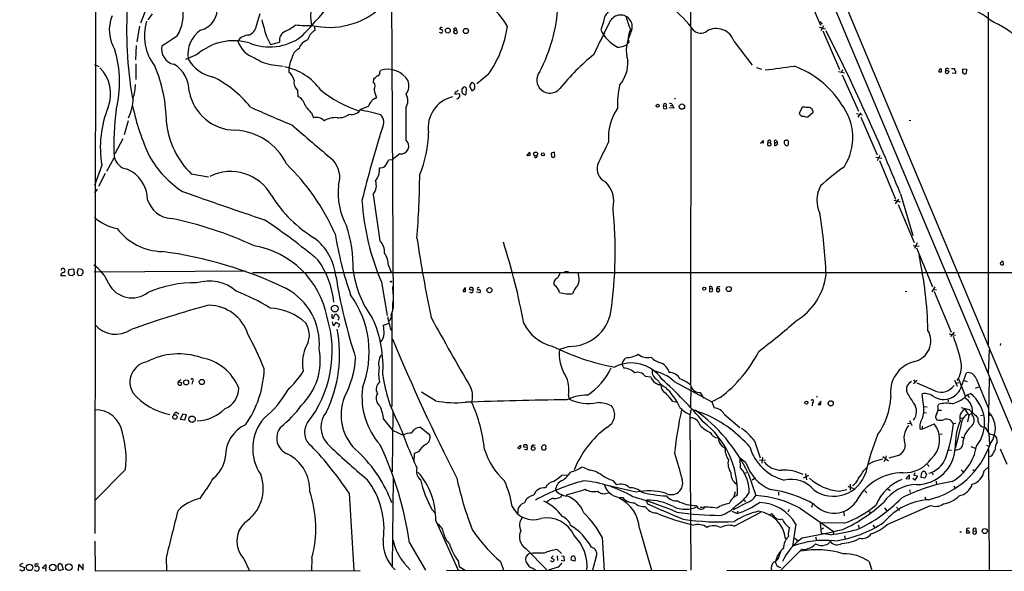
# Model space of a CAD drawing. Extents: x 9 to 1025, y 7 to 819.
# Drawn here: x 9 to 275, y 8 to 156 of the extents above; entities that cross this region are included whole.
import ezdxf

# ---------------------------------------------------------------- set-up
doc = ezdxf.new("R2010")
doc.units = 0
doc.header["$MEASUREMENT"] = 0
doc.layers.add('MAIN', color=5, linetype='CONTINUOUS')

msp = doc.modelspace()

# ---------------------------------------------------------------- linework, layer by layer
at = {"layer": 'MAIN'}
for p, q in [((30.3107, 470.4927), (29.718, 17.6953)), ((295.7407, 7.874), (205.74, 222.8427)), ((190.246, 204.3007), (190.1613, 154.2627)), ((270.3407, 206.756), (270.4253, 68.58)), ((221.9113, 176.4453), (292.5233, 7.874)), ((109.5587, 173.482), (110.0667, 78.4013)), ((220.8953, 164.846), (225.2133, 154.7707)), ((43.5187, 159.1733), (41.9947, 155.2787)), ((45.1273, 157.8187), (44.0267, 156.1253)), ((73.2367, 154.6013), (74.2527, 157.9033)), ((41.7407, 154.432), (41.0633, 150.2833)), ((88.9, 154.2627), (88.9847, 153.3313)), ((166.7933, 155.6173), (166.0313, 153.5007)), ((224.8747, 154.178), (226.4833, 153.7547)), ((225.044, 155.702), (225.6367, 155.0247)), ((226.06, 154.5167), (225.298, 153.2467)), ((75.946, 151.638), (77.0467, 149.5213)), ((122.5127, 152.8233), (123.19, 152.5693)), ((126.3227, 152.8233), (126.6613, 153.2467)), ((126.6613, 153.2467), (127.1693, 153.5007)), ((127.1693, 153.5007), (127.3387, 152.654)), ((190.3307, 153.8393), (190.1613, 57.912)), ((225.8907, 153.2467), (230.378, 142.748)), ((40.894, 149.2673), (40.7247, 145.3727)), ((77.0467, 149.5213), (79.502, 150.114)), ((201.93, 150.368), (206.8407, 143.9333)), ((57.3193, 146.812), (54.1867, 145.4573)), ((29.6333, 144.1027), (30.8187, 143.5947)), ((40.8093, 144.272), (40.8093, 140.1233)), ((77.6393, 144.018), (80.4333, 143.6793)), ((208.026, 143.3407), (209.296, 142.9173)), ((106.5107, 141.986), (106.68, 142.494)), ((135.7207, 141.3933), (132.6727, 138.938)), ((230.0393, 142.24), (231.648, 141.9013)), ((231.14, 142.6633), (230.886, 142.0707)), ((231.0553, 141.3087), (235.458, 131.572)), ((257.81, 142.1553), (257.81, 142.9173)), ((260.5193, 143.0867), (261.366, 143.0867)), ((261.5353, 141.732), (260.6887, 141.8167)), ((263.5673, 141.8167), (263.5673, 143.002)), ((263.5673, 143.002), (264.5833, 142.8327)), ((264.5833, 142.8327), (264.4987, 141.732)), ((104.8173, 139.3613), (104.902, 140.208)), ((130.9793, 138.938), (130.6407, 138.3453)), ((130.6407, 138.3453), (131.318, 137.0753)), ((131.7413, 139.0227), (131.572, 139.192)), ((84.328, 137.16), (84.4127, 135.4667)), ((126.8307, 136.7367), (126.746, 136.144)), ((126.746, 136.144), (127.762, 136.3133)), ((128.8627, 137.7527), (128.6933, 137.668)), ((129.54, 135.9747), (129.794, 136.144)), ((129.794, 136.144), (129.8787, 137.7527)), ((131.318, 137.0753), (132.08, 137.668)), ((101.4307, 132.08), (103.4627, 132.9267)), ((105.156, 134.9587), (105.5793, 135.2127)), ((183.0493, 132.9267), (183.642, 133.0113)), ((183.642, 133.0113), (183.7267, 132.2493)), ((184.8273, 133.0113), (185.3353, 133.1807)), ((185.166, 133.5193), (185.3353, 133.1807)), ((185.3353, 133.1807), (185.674, 132.334)), ((186.182, 134.9587), (185.928, 134.7893)), ((220.3027, 132.6727), (219.456, 130.8947)), ((88.138, 131.064), (88.646, 129.794)), ((185.674, 132.334), (184.4887, 132.4187)), ((221.4033, 129.9633), (221.8267, 130.048)), ((221.8267, 130.048), (223.266, 131.318)), ((234.95, 130.8947), (236.5587, 130.556)), ((236.0507, 131.1487), (235.2887, 129.9633)), ((38.6927, 128.9473), (37.592, 125.1373)), ((236.0507, 129.9633), (240.4533, 119.8033)), ((249.0893, 129.1167), (249.5973, 129.032)), ((37.2533, 124.1213), (35.1367, 120.0573)), ((209.042, 122.8513), (209.804, 123.6133)), ((209.804, 122.936), (209.042, 123.0207)), ((210.9047, 122.5127), (211.074, 122.3433)), ((211.074, 123.1053), (211.6667, 123.0207)), ((212.852, 123.1053), (212.852, 122.3433)), ((212.852, 123.1053), (213.5293, 123.1053)), ((213.36, 123.6133), (213.5293, 123.1053)), ((213.6987, 122.7667), (213.5293, 123.1053)), ((215.4767, 123.5287), (215.4767, 123.2747)), ((111.9293, 120.0573), (109.8127, 118.4487)), ((146.1347, 119.5493), (146.8967, 120.4807)), ((153.5853, 120.4807), (152.654, 120.2267)), ((152.654, 120.2267), (152.7387, 119.2107)), ((153.67, 119.2953), (153.5853, 120.4807)), ((241.2153, 119.634), (240.4533, 118.1947)), ((31.5807, 117.0093), (29.6333, 111.506)), ((32.9353, 115.4007), (34.9673, 118.9567)), ((109.8127, 118.4487), (108.7967, 118.364)), ((153.2467, 119.0413), (153.67, 119.2953)), ((240.1147, 119.126), (241.7233, 118.872)), ((241.1307, 118.2793), (245.4487, 107.8653)), ((32.512, 114.7233), (30.734, 111.252)), ((55.7107, 114.6387), (60.3673, 113.8767)), ((30.3107, 110.5747), (29.6333, 109.5587)), ((104.7327, 109.1353), (106.5107, 96.6047)), ((246.8033, 109.3047), (250.1053, 98.044)), ((245.0253, 107.5267), (246.7187, 107.1033)), ((246.2107, 107.8653), (245.364, 106.5953)), ((246.126, 106.426), (250.444, 96.1813)), ((251.2907, 96.0967), (250.5287, 94.5727)), ((250.19, 95.3347), (251.7987, 95.1653)), ((251.1213, 94.742), (255.3547, 84.2433)), ((274.32, 91.1013), (274.4047, 90.17)), ((21.2513, 88.0533), (21.6747, 88.3073)), ((22.606, 87.884), (22.6907, 88.9)), ((22.6907, 88.9), (23.876, 89.0693)), ((24.13, 88.0533), (24.13, 87.5453)), ((24.9767, 87.9687), (25.3153, 89.154)), ((25.3153, 89.154), (26.2467, 88.9847)), ((26.5007, 88.5613), (26.5007, 87.7993)), ((70.4427, 88.392), (29.5487, 88.138)), ((72.2207, 88.0533), (310.642, 88.0533)), ((108.7967, 89.916), (109.5587, 88.138)), ((156.2947, 88.3073), (157.3107, 88.3073)), ((160.1047, 87.0373), (159.9353, 88.138)), ((21.844, 87.2067), (20.574, 87.2067)), ((23.622, 87.2067), (22.86, 87.2913)), ((26.162, 87.2913), (25.4, 87.2067)), ((106.934, 85.4287), (108.458, 76.454)), ((109.8973, 84.328), (109.982, 82.2113)), ((129.6247, 82.9733), (129.6247, 83.7353)), ((131.572, 83.2273), (130.6407, 83.4813)), ((131.1487, 82.6347), (130.7253, 82.804)), ((131.6567, 83.4813), (131.572, 83.2273)), ((132.588, 82.8887), (133.5193, 82.7193)), ((132.9267, 83.9893), (133.2653, 84.074)), ((195.326, 83.82), (195.326, 82.9733)), ((195.326, 83.82), (196.0033, 83.6507)), ((195.9187, 84.2433), (196.0033, 83.6507)), ((197.358, 84.1587), (197.1887, 83.6507)), ((197.9507, 83.6507), (197.1887, 83.6507)), ((197.1887, 83.1427), (197.5273, 82.8887)), ((248.0733, 83.058), (248.4967, 82.9733)), ((256.032, 84.2433), (255.1853, 82.8887)), ((255.778, 83.4813), (256.4553, 83.3967)), ((255.8627, 82.9733), (260.4347, 71.9667)), ((109.8973, 77.724), (109.5587, 76.708)), ((109.8127, 51.9853), (109.8127, 77.47)), ((93.5567, 75.8613), (93.8953, 75.692)), ((94.0647, 73.66), (93.726, 74.7607)), ((93.8953, 75.692), (94.4033, 76.708)), ((94.6573, 74.5913), (94.0647, 73.66)), ((95.758, 74.0833), (94.6573, 74.5913)), ((108.966, 74.3373), (107.442, 73.7447)), ((95.3347, 73.3213), (95.758, 74.0833)), ((109.474, 72.7287), (109.8127, 72.136)), ((261.1967, 71.9667), (260.2653, 70.7813)), ((259.9267, 71.5433), (261.62, 71.2047)), ((157.48, 68.1567), (154.94, 67.31)), ((270.6793, 67.2253), (270.4253, 61.0447)), ((273.7273, 68.9187), (273.6427, 68.4107)), ((171.8733, 62.992), (172.212, 62.3147)), ((263.2287, 57.404), (264.5833, 61.0447)), ((52.9167, 59.182), (52.1547, 58.5893)), ((52.1547, 58.5893), (53.0013, 58.42)), ((56.0493, 58.674), (55.88, 57.9967)), ((177.9693, 60.1133), (179.4933, 59.944)), ((185.8433, 58.674), (195.9187, 53.2553)), ((250.2747, 59.182), (250.698, 58.5047)), ((250.2747, 58.166), (250.698, 58.5047)), ((251.206, 59.0973), (250.698, 58.5047)), ((261.2813, 59.0127), (262.0433, 57.404)), ((262.382, 59.436), (264.16, 54.864)), ((263.906, 58.928), (264.7527, 58.674)), ((267.1233, 59.5207), (270.51, 51.3927)), ((270.6793, 59.6053), (270.4253, 45.1273)), ((121.4967, 53.5093), (117.7713, 55.7953)), ((181.5253, 57.912), (182.2027, 57.912)), ((190.3307, 57.404), (190.1613, 51.9007)), ((192.786, 55.7107), (193.7173, 54.1867)), ((256.2013, 56.0493), (251.2907, 58.2507)), ((262.4667, 58.3353), (261.62, 58.166)), ((266.954, 56.896), (267.8853, 57.2347)), ((157.3107, 55.0333), (157.3953, 54.0173)), ((185.3353, 53.4247), (186.69, 53.086)), ((198.2047, 54.356), (195.9187, 53.2553)), ((195.9187, 53.2553), (196.596, 51.562)), ((224.1127, 54.864), (224.282, 54.4407)), ((225.298, 53.4247), (224.6207, 52.4933)), ((225.298, 52.4933), (225.298, 53.2553)), ((252.8993, 53.0013), (252.6453, 55.372)), ((259.5033, 54.0173), (259.588, 53.2553)), ((263.7367, 54.102), (264.7527, 55.118)), ((264.7527, 55.118), (265.5993, 55.4567)), ((264.7527, 55.118), (265.2607, 54.356)), ((109.982, 50.546), (109.8127, 34.3747)), ((190.246, 50.8), (190.5847, 51.1387)), ((194.31, 49.784), (190.5847, 51.1387)), ((223.0967, 53.0013), (223.012, 52.1547)), ((253.0687, 51.9853), (254, 51.9007)), ((256.8787, 52.07), (257.1327, 52.578)), ((256.8787, 50.9693), (257.81, 50.9693)), ((263.144, 51.7313), (265.2607, 51.1387)), ((264.0753, 51.2233), (265.176, 49.53)), ((51.816, 50.3767), (52.324, 49.9533)), ((53.4247, 49.8687), (52.7473, 48.514)), ((52.7473, 48.514), (54.0173, 48.3447)), ((54.4407, 49.6993), (53.4247, 49.8687)), ((54.0173, 48.3447), (54.4407, 49.6993)), ((107.5267, 48.514), (109.8973, 45.5507)), ((189.992, 49.784), (190.3307, 7.874)), ((199.3053, 49.8687), (203.454, 46.3127)), ((249.174, 48.1753), (249.8513, 46.8207)), ((252.984, 50.3767), (253.746, 50.292)), ((263.0593, 48.9373), (263.5673, 48.768)), ((265.176, 49.53), (264.8373, 47.8367)), ((265.176, 49.53), (266.0227, 50.2073)), ((268.3087, 49.53), (269.1553, 49.6993)), ((270.5947, 49.53), (271.1027, 49.6993)), ((109.8973, 45.5507), (112.776, 44.196)), ((117.5173, 46.3127), (119.9727, 44.2807)), ((248.666, 47.4133), (249.428, 47.498)), ((252.6453, 45.8893), (252.0527, 45.72)), ((252.6453, 45.8893), (255.8627, 47.3287)), ((252.6453, 46.6513), (252.6453, 45.8893)), ((261.7047, 47.4133), (261.0273, 47.244)), ((263.0593, 46.8207), (261.62, 40.894)), ((269.5787, 46.3127), (270.5947, 44.704)), ((207.4333, 42.672), (208.9573, 38.1)), ((257.9793, 44.5347), (257.4713, 44.45)), ((263.144, 43.7727), (263.906, 43.434)), ((270.5947, 44.704), (270.764, 41.7407)), ((270.5947, 44.704), (272.034, 44.196)), ((143.5947, 40.7247), (144.4413, 41.5713)), ((146.2193, 40.894), (145.288, 40.9787)), ((145.9653, 40.3013), (145.4573, 40.386)), ((150.368, 40.2167), (150.114, 40.5553)), ((151.2147, 40.64), (151.0453, 40.2167)), ((259.7573, 40.3013), (260.5193, 40.2167)), ((265.7687, 41.148), (266.8693, 40.7247)), ((269.9173, 41.5713), (270.5947, 41.2327)), ((270.51, 40.4707), (270.6793, 7.7047)), ((273.6427, 40.5553), (275.4207, 36.4067)), ((115.7393, 39.2853), (115.6547, 36.9993)), ((116.9247, 39.7087), (115.7393, 39.2853)), ((205.1473, 36.7453), (203.6233, 38.0153)), ((203.708, 35.3907), (203.6233, 38.0153)), ((208.788, 37.5073), (210.3967, 37.592)), ((209.6347, 38.2693), (209.3807, 36.6607)), ((242.062, 38.4387), (243.5013, 37.338)), ((246.2107, 38.7773), (243.6707, 38.0153)), ((271.3567, 38.6927), (270.764, 38.354)), ((38.0153, 34.9673), (29.718, 26.5853)), ((161.036, 35.7293), (163.068, 34.798)), ((236.8973, 34.7133), (237.5747, 35.3907)), ((239.4373, 36.9993), (238.0827, 36.322)), ((252.984, 34.544), (253.3227, 34.544)), ((253.3227, 34.544), (253.746, 33.528)), ((254.254, 36.1527), (254.3387, 35.814)), ((263.144, 34.8827), (263.906, 34.036)), ((266.2767, 34.9673), (266.8693, 34.544)), ((269.3247, 34.6287), (270.5947, 35.814)), ((110.0667, 32.766), (109.8127, 8.9747)), ((155.5327, 33.4433), (157.0567, 33.528)), ((169.2487, 32.004), (170.2647, 30.8187)), ((205.3167, 34.036), (204.6393, 33.8667)), ((205.74, 33.9513), (207.772, 27.94)), ((206.8407, 32.1733), (207.4333, 32.5967)), ((220.6413, 32.766), (222.0807, 33.4433)), ((221.1493, 33.8667), (221.488, 32.1733)), ((249.174, 33.528), (248.2427, 32.512)), ((248.2427, 32.512), (249.174, 32.4273)), ((249.174, 32.4273), (249.174, 33.528)), ((250.6133, 32.0887), (250.1053, 32.512)), ((250.6133, 34.036), (250.3593, 33.4433)), ((250.3593, 33.4433), (251.3753, 33.274)), ((251.3753, 33.274), (250.6133, 32.0887)), ((253.3227, 32.6813), (252.3067, 32.8507)), ((253.746, 33.528), (253.3227, 32.6813)), ((255.27, 34.1207), (255.6087, 33.528)), ((256.3707, 31.8347), (256.4553, 30.8187)), ((175.5987, 28.8713), (167.0473, 30.8187)), ((230.2087, 29.1253), (232.3253, 29.5487)), ((232.5793, 30.48), (234.1033, 29.8873)), ((233.2567, 30.988), (233.2567, 29.3793)), ((237.1513, 29.21), (237.744, 28.702)), ((243.332, 29.8027), (244.0093, 29.2947)), ((249.174, 29.464), (249.3433, 28.7867)), ((261.112, 30.48), (261.62, 29.8027)), ((98.2133, 28.6173), (99.4833, 7.7893)), ((155.6173, 28.194), (155.194, 27.5167)), ((178.3927, 26.416), (178.3927, 26.7547)), ((201.93, 27.7707), (202.3533, 29.0407)), ((204.6393, 26.7547), (204.978, 26.2467)), ((213.9527, 28.8713), (213.868, 28.0247)), ((253.3227, 27.6013), (253.5767, 26.8393)), ((120.5653, 24.13), (121.3273, 23.2833)), ((151.9767, 26.5007), (151.4687, 26.2467)), ((178.3927, 26.416), (178.6467, 25.7387)), ((205.5707, 26.0773), (201.676, 24.13)), ((216.7467, 24.2147), (216.408, 23.4527)), ((219.7947, 24.4687), (228.6, 18.3727)), ((223.0967, 25.654), (222.8427, 24.7227)), ((242.4853, 24.638), (243.078, 23.876)), ((243.1627, 20.1507), (254.8467, 25.3153)), ((245.7027, 24.8073), (246.4647, 23.9607)), ((201.3373, 23.7067), (202.7767, 23.114)), ((201.93, 19.7273), (209.1267, 23.4527)), ((202.8613, 23.7913), (202.7767, 23.114)), ((211.328, 22.7753), (212.0053, 23.0293)), ((231.394, 23.7913), (231.5633, 22.5213)), ((238.3367, 23.622), (238.6753, 23.114)), ((121.5813, 21.1667), (127.5927, 7.874)), ((176.4453, 19.05), (179.6627, 7.874)), ((218.6093, 20.2353), (217.678, 14.3087)), ((231.4787, 20.4893), (225.1287, 20.574)), ((225.1287, 20.574), (225.3827, 17.6953)), ((226.06, 19.1347), (225.4673, 18.8807)), ((235.3733, 20.066), (235.6273, 19.1347)), ((239.3527, 19.9813), (239.8607, 19.3887)), ((267.0387, 19.05), (267.0387, 18.4573)), ((166.37, 16.764), (166.9627, 7.7047)), ((218.2707, 16.4253), (219.1173, 15.8327)), ((223.8587, 16.8487), (224.1127, 15.9173)), ((227.9227, 17.3567), (225.3827, 17.6953)), ((228.6, 18.3727), (228.7693, 17.6107)), ((231.648, 17.1027), (231.902, 16.1713)), ((264.668, 18.4573), (264.4987, 17.8647)), ((264.4987, 17.8647), (265.43, 17.9493)), ((266.3613, 18.3727), (267.0387, 18.4573)), ((29.718, 15.6633), (29.8027, 7.7047)), ((114.4693, 15.24), (118.7873, 7.874)), ((145.796, 13.716), (151.4687, 7.9587)), ((154.2627, 13.3773), (155.448, 12.3613)), ((220.218, 13.5467), (214.4607, 7.7893)), ((48.9373, 11.176), (49.022, 7.7047)), ((69.85, 10.922), (71.374, 7.7047)), ((88.2227, 11.0913), (88.0533, 7.7047)), ((153.2467, 11.684), (152.654, 11.176)), ((152.654, 11.176), (153.5007, 10.7527)), ((154.2627, 11.684), (154.3473, 10.414)), ((155.448, 11.684), (156.0407, 11.5993)), ((156.0407, 11.5993), (156.21, 10.2447)), ((164.6767, 11.176), (163.83, 7.874)), ((214.2067, 11.8533), (214.5453, 12.8693)), ((10.0753, 7.5353), (9.4827, 7.9587)), ((10.3293, 9.652), (9.5673, 9.398)), ((9.906, 8.89), (10.668, 8.5513)), ((14.5627, 9.4827), (13.6313, 9.4827)), ((15.494, 8.382), (16.51, 9.398)), ((16.51, 8.2973), (15.494, 8.382)), ((16.51, 9.398), (16.51, 8.2973)), ((16.5947, 7.5353), (16.51, 8.2973)), ((20.1507, 7.7047), (19.7273, 8.9747)), ((21.1667, 8.0433), (20.1507, 7.7047)), ((20.4893, 9.5673), (20.7433, 9.5673)), ((20.7433, 9.5673), (21.1667, 8.0433)), ((25.3153, 7.7047), (25.4, 9.398)), ((25.4, 9.398), (26.5853, 7.9587)), ((26.5853, 7.9587), (26.5853, 9.5673)), ((113.03, 9.7367), (114.7233, 7.9587)), ((127.5927, 10.3293), (127.8467, 8.8053)), ((127.8467, 8.8053), (129.4553, 7.874)), ((139.0227, 10.16), (139.7847, 7.874)), ((147.7433, 8.382), (148.5053, 7.874)), ((154.432, 8.636), (151.9767, 7.874)), ((156.21, 10.2447), (155.3633, 10.414)), ((159.004, 10.2447), (158.0727, 10.4987)), ((238.3367, 10.16), (239.014, 7.7893)), ((10.668, 7.874), (10.0753, 7.5353)), ((29.8027, 7.7047), (101.1767, 7.7893)), ((124.46, 7.874), (189.23, 7.7893)), ((199.9827, 7.7893), (297.688, 7.874))]:
    msp.add_line(p, q, dxfattribs=at)
for centre, radius in [((124.8275, 153.2876), 0.6699), ((129.6977, 153.1637), 0.69), ((259.3297, 142.1155), 0.4656), ((181.3524, 133.0079), 0.4031), ((187.8936, 132.7852), 0.7101), ((148.4806, 120.0274), 0.5099), ((150.4351, 119.9143), 0.4099), ((109.5163, 85.6404), 0.1338), ((136.0169, 83.3109), 0.6809), ((193.9014, 83.7206), 0.417), ((200.5257, 83.6034), 0.6704), ((94.3785, 78.3513), 0.9222), ((54.2967, 58.4511), 0.691), ((58.5571, 58.5627), 0.6951), ((221.4102, 52.9992), 0.4289), ((227.9877, 52.8016), 0.6936), ((51.3102, 49.1266), 0.5927), ((55.9244, 48.5232), 0.8584), ((147.8041, 40.6501), 0.514), ((269.4966, 18.3837), 0.6786), ((12.1308, 8.589), 0.8683), ((18.3999, 8.5579), 0.862), ((22.7279, 8.638), 0.8728)]:
    msp.add_circle(centre, radius, dxfattribs=at)
for centre, radius, start, end in [((98.1575, 157.2134), 10.3333, 137.056086, 194.15741), ((161.988, 131.0793), 36.6525, 37.214338, 65.466092), ((145.8236, 153.4399), 107.5455, 176.130616, 189.895136), ((43.3283, 157.3952), 10.1868, 327.300866, 12.968606), ((56.9285, 159.0834), 5.8009, 282.317438, 9.291501), ((3.1104, 232.4118), 115.2683, 315.513094, 321.149233), ((92.8998, 174.6454), 20.5196, 256.581529, 312.829197), ((125.3817, 146.1633), 17.5311, 27.82856, 54.54317), ((110.6077, 162.5792), 43.9835, 332.456127, 356.664336), ((258.058, 140.8563), 19.9082, 49.704407, 79.693094), ((43.63, 153.3935), 10.0174, 157.506187, 212.020843), ((170.5145, 155.5156), 3.7226, 124.575031, 178.434502), ((171.3654, 154.3051), 3.1617, 327.353405, 147.357434), ((187.5016, 160.1857), 14.9615, 192.403656, 206.177824), ((56.198, 151.8074), 13.1276, 162.354678, 218.254717), ((70.2388, 154.9168), 3.0144, 288.688596, 353.992287), ((1218.2972, 471.4202), 1186.266, 195.4095198, 195.6387054), ((69.9193, 173.7481), 23.5059, 298.431605, 306.510705), ((86.5883, 168.9464), 14.3444, 259.217346, 276.202084), ((123.063, 153.7292), 0.4073, 43.328767, 200.691064), ((126.8117, 153.581), 0.3666, 347.344019, 245.777243), ((110.12, 159.1065), 31.1312, 325.320526, 351.206402), ((375.3771, 49.8208), 232.414, 152.804454, 155.334449), ((247.1954, 108.3015), 53.3153, 52.840158, 63.56154), ((11.776, 208.8031), 69.6338, 301.107521, 305.185434), ((62.9334, 146.8005), 8.1543, 125.778065, 188.276373), ((71.3061, 148.3405), 3.7221, 91.56105, 145.426151), ((76.7877, 163.4822), 14.6115, 247.894945, 305.844505), ((81.9826, 150.6857), 2.5456, 110.03022, 192.978253), ((91.5099, 149.4229), 4.6532, 122.866324, 163.984582), ((122.8744, 153.0465), 0.5721, 303.478973, 109.651129), ((126.8887, 153.0869), 0.6244, 204.972544, 316.109566), ((175.0685, 157.7188), 9.9731, 205.020746, 242.85737), ((182.5577, 147.9693), 9.6499, 151.53075, 196.656591), ((178.2448, 151.1753), 4.8164, 149.975361, 193.764747), ((192.9761, 155.2696), 2.707, 228.355914, 305.916108), ((197.178, 148.8162), 4.999, 18.084824, 121.52731), ((-318.6676, -122.3636), 611.0872, 22.2784676, 26.8089096), ((51.9202, 148.3489), 4.2508, 168.687953, 258.242268), ((67.1272, 135.7898), 14.7541, 73.61458, 131.663693), ((74.7865, 152.5105), 6.8611, 197.453061, 252.546939), ((87.9508, 147.5072), 3.3274, 105.934752, 164.065248), ((170.8264, 152.5642), 3.7329, 265.271794, 317.229794), ((6.5602, 139.4336), 29.8565, 345.573672, 16.837929), ((79.4452, 155.7372), 11.8575, 235.498171, 261.239767), ((86.1941, 145.3155), 3.424, 114.921464, 171.932846), ((200.6177, 101.219), 58.3717, 128.64034, 141.35966), ((24.0002, 136.1898), 9.9976, 339.402837, 44.97447), ((8.914, 128.1348), 40.1099, 0.555969, 22.801995), ((46.7148, 136.9892), 8.4048, 358.855355, 58.917345), ((63.3938, 150.3675), 9.7587, 209.064983, 258.618448), ((77.7431, 127.9731), 15.8458, 35.810978, 78.668014), ((90.8569, 142.0068), 8.8998, 154.801206, 179.588618), ((164.3181, 144.5327), 9.0196, 318.864989, 4.263847), ((-39.7948, 2090.5079), 1963.836, 277.3168469, 277.5460284), ((209.5628, 119.9887), 25.1823, 32.500352, 70.179965), ((48.7727, 114.5176), 29.1886, 38.461861, 64.218463), ((80.1626, 139.3445), 3.2639, 7.751014, 56.642466), ((-106.3495, 352.3063), 299.3541, 314.885395, 315.114578), ((105.7758, 141.8099), 0.7557, 267.94485, 13.475385), ((108.7337, 136.6392), 6.2045, 29.558868, 109.329443), ((152.3292, 139.9704), 3.545, 140.191118, 319.497228), ((257.5137, 142.367), 0.4359, 119.058434, 209.058435), ((257.4714, 311.5052), 169.3502, 269.885409, 270.114558), ((257.6406, 142.5788), 0.3785, 63.414641, 153.448488), ((259.3902, 142.5904), 0.5126, 28.204626, 200.690803), ((261.9587, 142.875), 0.6294, 160.344339, 227.723862), ((261.3026, 142.0707), 0.4109, 304.490571, 55.501532), ((263.652, 141.6686), 0.1706, 352.82917, 119.765709), ((264.0564, 142.5183), 0.9022, 254.894717, 299.3581), ((22.5485, 140.1494), 18.2286, 343.732905, 355.656042), ((86.2938, 139.3351), 2.9318, 171.178655, 227.893528), ((103.5751, 138.2347), 1.677, 327.323894, 42.206121), ((110.5044, 138.4038), 3.851, 324.069542, 19.669137), ((129.3029, 137.6427), 0.4537, 81.405541, 165.969882), ((44.9747, 10.922), 152.6261, 56.200547, 56.42973), ((131.3603, 138.8674), 0.3875, 56.88812, 169.502061), ((131.6313, 138.5824), 0.4538, 351.419912, 75.972942), ((-79.6199, 138.0914), 211.7003, 359.885409, 0.114564), ((198.3072, 132.8663), 27.7936, 168.096117, 181.09739), ((67.8129, 139.3491), 12.9441, 191.261406, 268.898209), ((83.2649, 132.6069), 3.0815, 12.336817, 68.131609), ((111.7672, 163.7124), 33.895, 231.340535, 251.03798), ((116.3901, 139.3807), 11.5864, 190.198075, 201.083666), ((110.2624, 134.4008), 3.7855, 329.917009, 27.418623), ((128.0223, 127.1205), 8.4893, 103.304362, 188.848172), ((126.8627, 137.5142), 0.7782, 267.643176, 339.736959), ((127.1269, 135.7843), 0.9191, 277.948497, 345.315136), ((127.5079, 135.8053), 0.568, 333.43946, 63.425927), ((130.7269, 137.0753), 2.1182, 163.751048, 196.246355), ((129.6244, 137.075), 1.1035, 212.461635, 265.613639), ((60.2697, 121.6853), 29.0676, 157.790466, 189.257198), ((28.9799, 134.9426), 11.0679, 332.27777, 0.521308), ((105.7451, 147.347), 67.4091, 192.278698, 204.591199), ((190.119, 391.7194), 284.8602, 245.420087, 247.868802), ((93.8135, 137.7552), 8.774, 210.778859, 229.69527), ((-192.5155, 302.8397), 341.2822, 330.141044, 330.370233), ((105.7829, 133.1735), 1.8921, 109.349497, 150.263006), ((183.2823, 132.588), 0.4111, 124.525032, 235.474968), ((183.3072, 133.2383), 0.4045, 325.862073, 230.386678), ((184.7001, 132.3754), 1.2351, 67.839382, 95.892458), ((220.4337, 128.2198), 4.4548, 74.057784, 91.6851), ((219.3496, 124.4805), 14.5891, 326.843448, 38.28395), ((97.1699, 123.1674), 62.323, 171.856805, 183.562055), ((95.4053, 134.4362), 4.6535, 266.000175, 307.11442), ((98.8812, 133.6371), 2.9874, 257.081141, 328.585618), ((95.8734, 95.5628), 36.6489, 72.711744, 81.679779), ((104.6247, 128.5336), 2.9444, 330.522785, 43.381657), ((2293.6862, 128.143), 2180.1526, 179.8854085, 180.1145915), ((181.8275, 124.5348), 13.7374, 145.407617, 185.263002), ((183.388, 132.885), 0.7203, 241.951376, 298.048624), ((221.5297, 132.2064), 2.4537, 212.315026, 237.684974), ((220.5142, 127.9736), 2.1793, 65.922459, 97.811463), ((221.9445, 131.2088), 1.326, 4.723811, 102.509123), ((71.5317, 130.8135), 22.6258, 185.807679, 225.633534), ((2459.0137, 2895.9175), 3648.0938, 229.356044, 229.5852279), ((89.3546, 126.8863), 2.9928, 43.522941, 103.695892), ((94.6161, 123.8544), 5.9577, 85.527388, 121.257831), ((66.8471, 110.2737), 16.1495, 25.979571, 87.455723), ((431.0196, 25.7645), 339.3121, 162.626179, 166.071257), ((88.6555, 126.3675), 30.9834, 337.417205, 358.977686), ((112.1885, 122.1554), 2.1141, 262.957344, 50.331497), ((260.4185, 75.2354), 104.027, 152.496913, 156.272825), ((379.1539, 123.2746), 169.3502, 179.885409, 180.114558), ((212.0742, 122.4991), 1.1696, 148.780836, 179.333743), ((211.4098, 123.3396), 0.4095, 308.854282, 214.904898), ((211.4127, 122.9788), 0.7201, 241.943894, 298.049084), ((211.5485, 122.662), 0.3778, 302.470029, 71.761745), ((213.106, 123.3593), 0.3592, 45, 225), ((213.0637, 122.9783), 0.6694, 251.562344, 341.570465), ((216.0694, 123.063), 0.6294, 160.344339, 227.723862), ((216.1541, 122.3425), 1.366, 82.884868, 119.729274), ((216.1117, 122.7243), 0.4827, 195.254078, 307.87186), ((216.1117, 123.2324), 0.5115, 335.549556, 65.559754), ((215.9846, 122.809), 0.6294, 312.276138, 19.655661), ((146.6427, 120.3534), 0.7194, 241.913927, 298.079046), ((145.4149, 119.9305), 1.5806, 352.299482, 20.370222), ((148.4906, 119.5015), 0.4577, 206.777796, 16.827541), ((39.1487, 120.109), 4.2598, 191.012123, 260.40567), ((68.9233, 133.542), 28.318, 210.20507, 236.612681), ((37.8096, 73.0733), 62.1071, 24.134128, 45.469421), ((88.9051, 113.7366), 6.8055, 340.866974, 42.839684), ((104.7584, 119.4923), 4.193, 316.120916, 344.38965), ((195.3427, 246.1259), 133.8752, 251.443679, 251.672862), ((168.8949, 116.0357), 3.8582, 164.079694, 245.603855), ((34.912, 107.5953), 9.0305, 0.63892, 67.012434), ((66.3277, 102.7004), 12.5862, 28.531257, 116.529424), ((101.8539, 115.7869), 4.5952, 319.063443, 5.75017), ((106.3942, 119.2532), 3.0061, 270.606121, 297.466923), ((-137.8769, 117.1704), 255.1545, 355.52946, 359.393448), ((270.0608, 61.8707), 66.8323, 125.171874, 132.147769), ((114.0128, 109.6577), 18.7693, 174.348668, 208.614894), ((102.016, 111.4461), 3.5665, 319.615818, 21.89359), ((161.9295, 107.1409), 7.6035, 346.841419, 45.049554), ((232.8838, 107.5198), 8.6057, 153.040428, 204.356399), ((510.2501, 1399.0844), 1367.761, 250.4847972, 251.4639884), ((50.802, 109.7623), 7.1644, 196.762822, 265.917973), ((106.7392, 126.9882), 34.5785, 211.907043, 238.942041), ((170.4295, 112.2024), 68.9094, 183.961261, 202.863351), ((57.8258, 93.7988), 112.1104, 351.625121, 5.944746), ((96.0892, 82.3767), 130.7503, 2.26551, 9.50621), ((38.2833, 112.6346), 12.9816, 228.21589, 258.653627), ((30.6342, 5.3685), 99.2144, 64.949039, 78.572111), ((-30.4754, -54.5069), 189.2061, 50.516932, 55.95955), ((48.2265, 109.4386), 15.7174, 217.333594, 268.578891), ((189.4008, 113.7038), 96.128, 189.119971, 199.230619), ((64.7934, 89.6907), 34.534, 358.407045, 18.535368), ((79.5455, 85.3696), 15.2131, 6.61461, 52.055385), ((103.5465, 93.5694), 4.2426, 356.395866, 45.67898), ((537.6859, 161.4854), 426.0499, 188.667179, 191.582176), ((-29.5936, 42.1033), 177.8275, 10.443486, 17.732901), ((33.3624, -15.696), 110.3752, 64.269808, 82.464684), ((68.612, 71.4818), 24.1078, 10.876362, 80.372091), ((103.3137, 90.1169), 5.4867, 357.901591, 35.495918), ((68.7471, 77.0289), 25.5866, 6.881762, 34.509284), ((144.6032, 69.7996), 109.5988, 1.398621, 12.020757), ((274.5739, 90.1701), 0.9652, 105.251474, 164.748526), ((274.1507, 90.6781), 0.5681, 206.574073, 296.56054), ((21.3643, 87.2687), 0.7927, 98.195522, 184.485736), ((21.1504, 88.5613), 0.5826, 334.151878, 171.64041), ((21.9031, 87.232), 0.9587, 3.546139, 42.848561), ((108.5259, -39.6239), 152.6259, 123.57026, 123.799443), ((23.0209, 88.3158), 1.1397, 346.684351, 41.38597), ((26.6021, 88.3731), 1.675, 193.971531, 224.136456), ((26.6106, 87.3591), 0.4537, 104.017867, 188.59446), ((26.7968, 89.0268), 0.5517, 184.376403, 237.539959), ((23.1492, 80.9723), 11.0871, 21.801697, 55.280203), ((127.2137, 92.3869), 28.1382, 187.465953, 216.392764), ((149.7191, 90.0305), 5.821, 324.060697, 340.143371), ((209.6162, 89.6884), 17.2547, 301.742768, 352.865222), ((39.7146, 88.278), 7.0351, 206.946396, 307.802126), ((56.3973, 53.9765), 31.2919, 88.621664, 113.286538), ((60.4794, 74.4441), 11.3161, 49.570709, 107.110695), ((233.598, 108.9667), 140.6475, 188.935082, 198.205825), ((154.8635, 85.1702), 1.5069, 106.639518, 196.140206), ((156.8312, 86.1812), 3.3836, 330.154092, 14.655995), ((46.7233, 29.4386), 57.6197, 58.34534, 68.524558), ((73.3558, 68.8429), 16.8694, 355.363567, 61.982695), ((129.4129, 83.1003), 0.4826, 127.862488, 195.257201), ((129.286, 252.3232), 169.3502, 269.885409, 270.114592), ((129.7411, 83.2486), 0.6663, 100.06028, 159.560694), ((131.0004, 83.6296), 0.3891, 67.594233, 202.405767), ((131.2969, 83.6295), 0.3891, 337.613458, 112.386542), ((131.2419, 83.0156), 0.3922, 256.2508, 32.672898), ((133.0404, 83.6983), 0.3125, 111.341664, 316.024188), ((133.1949, 83.0345), 0.4523, 315.824085, 81.045813), ((151.5539, 81.7672), 3.5174, 15.704865, 58.035538), ((157.3705, 89.4028), 7.1117, 250.015861, 279.105901), ((162.7991, 81.2381), 4.4522, 132.942087, 165.129429), ((195.6647, 83.9724), 0.3714, 46.844093, 204.225635), ((195.6647, 83.6088), 0.7201, 241.943894, 298.049084), ((195.7705, 83.312), 0.411, 304.502061, 55.497939), ((324.1886, 83.3967), 127.0002, 179.885409, 180.114592), ((197.7813, 83.1844), 1.0623, 66.511757, 113.483296), ((197.6628, 83.312), 0.4445, 252.249926, 49.634972), ((77.0071, 66.5281), 26.6181, 338.980771, 35.650104), ((132.2583, 78.3161), 22.3688, 174.786486, 181.516788), ((125.9213, -167.5671), 255.3506, 104.855956, 109.772595), ((60.2944, 68.0657), 11.1834, 17.661642, 89.192544), ((75.9914, 62.6872), 15.8286, 47.847911, 86.48445), ((157.6234, 79.4476), 11.2918, 269.272355, 349.913452), ((81.2815, 71.1858), 6.2377, 324.504927, 31.252824), ((62.4625, 66.8412), 31.2078, 321.697111, 17.12523), ((347.5565, 76.3693), 254.0003, 179.885409, 180.114592), ((94.6996, 76.2211), 0.57, 15.069981, 121.322346), ((94.8962, 75.819), 0.6542, 302.737857, 57.262143), ((76.6041, 62.8605), 30.763, 355.509602, 24.652122), ((127.0107, 78.9123), 18.595, 188.651098, 199.423114), ((107.8652, 76.2847), 1.7456, 309.096566, 14.033855), ((883.2007, 495.9483), 870.8629, 208.8346099, 210.2690075), ((155.7309, 79.5805), 11.6853, 206.660438, 256.020363), ((-10.3703, 345.7433), 354.6328, 308.134466, 310.234663), ((35.3647, 78.7424), 7.3207, 219.526088, 304.767671), ((60.7179, 65.925), 34.9634, 333.905014, 11.362446), ((104.209, 71.7159), 3.4881, 317.112069, 358.555999), ((95.6235, 71.2529), 12.0783, 1.779643, 11.905809), ((249.2911, 69.6118), 5.6562, 282.638901, 30.407663), ((-33.1874, 16.5335), 117.735, 22.793491, 27.808355), ((597.0889, 272.8689), 527.6693, 202.588162, 207.076892), ((221.4546, 55.0291), 42.5926, 11.82045, 21.705387), ((73.5649, 64.3534), 16.8968, 314.196724, 10.661128), ((96.9228, 63.5846), 11.2875, 159.35674, 191.245922), ((181.7618, 126.0844), 64.6403, 243.488661, 259.296791), ((165.2642, 65.9377), 10.415, 172.428586, 212.333222), ((175.5334, 83.9057), 37.2448, 307.49636, 332.66295), ((44.8016, 58.4834), 5.6196, 100.549883, 210.56211), ((52.3537, 47.8269), 18.3156, 70.657781, 117.937457), ((56.1182, 51.9983), 13.3109, 21.589032, 80.042039), ((75.1347, 66.5486), 24.9033, 331.131611, 356.490113), ((110.0656, 63.5721), 3.9046, 145.458904, 197.479466), ((174.3167, 53.8942), 9.8, 33.838114, 117.729949), ((173.017, 63.4576), 1.2348, 149.04818, 202.151227), ((175.6496, 61.8771), 4.3054, 131.358687, 149.02894), ((172.6292, 72.0503), 6.9438, 271.448264, 300.053249), ((178.6044, 69.1306), 3.9737, 231.056235, 284.18242), ((183.5408, 68.93), 5.389, 222.662756, 257.473729), ((180.3318, 59.8171), 4.3591, 17.519235, 62.093436), ((252.6589, 55.7765), 8.5847, 104.367437, 188.95167), ((256.2822, 62.7805), 6.9305, 326.228993, 8.074801), ((47.9569, 62.8994), 27.4068, 324.514864, 358.423302), ((61.1711, 77.6609), 29.5653, 313.984943, 326.594265), ((114.9297, 60.6843), 8.758, 168.70726, 193.839968), ((152.5069, 70.0468), 18.0215, 303.582667, 334.890203), ((171.9155, 57.5308), 4.7931, 47.148314, 86.453418), ((175.9796, 58.8012), 2.3833, 33.402701, 109.722876), ((182.4855, 61.5022), 2.6569, 177.085366, 244.842147), ((177.6964, 49.7261), 12.1011, 47.682709, 79.835244), ((184.5287, 57.9039), 3.2256, 28.357418, 90.710521), ((265.0033, 58.8661), 2.2187, 17.159306, 100.911862), ((52.6413, 58.2929), 0.5698, 148.65338, 254.94421), ((52.6909, 58.1237), 0.4291, 242.587157, 43.668658), ((55.9422, 59.045), 0.3862, 286.102331, 144.964223), ((108.0644, 56.6569), 2.5335, 130.293198, 208.277627), ((147.7538, 66.3257), 40.905, 188.25585, 208.614048), ((149.65, 56.5515), 7.8097, 348.790352, 29.24857), ((183.8971, 61.7227), 4.7494, 201.99384, 219.934081), ((183.304, 62.3158), 4.7495, 230.065919, 248.00616), ((185.5983, 61.4847), 4.8679, 209.369102, 245.211213), ((106.1905, -25.8532), 114.3518, 40.121743, 48.168406), ((182.7414, 48.2781), 12.0788, 51.58866, 67.481828), ((250.5891, 56.5996), 2.2315, 111.625949, 205.869157), ((62.5568, 56.8687), 5.9386, 292.764437, 0.263394), ((59.7553, 68.4845), 25.0607, 308.740039, 331.138924), ((120.943, 54.4908), 19.2507, 172.568502, 221.814368), ((124.8338, 54.5852), 6.6749, 346.273126, 21.031656), ((184.6211, 57.7215), 2.4259, 175.496049, 243.990545), ((170.7882, 43.9168), 18.3285, 25.23668, 45.838676), ((192.7165, 58.2273), 2.5176, 191.097927, 271.581914), ((258.3712, 58.97), 5.1037, 240.560484, 342.131298), ((257.6706, 60.1822), 4.3863, 250.429035, 323.502906), ((53.5601, 67.4157), 17.9968, 220.927102, 258.438884), ((109.3168, 49.7513), 13.2625, 158.902161, 229.782617), ((108.3517, 54.1902), 2.8189, 153.302238, 231.459544), ((126.918, 79.8929), 26.9348, 258.388488, 275.586367), ((168.5025, -967.6633), 1021.4926, 90.6515135, 92.1859467), ((162.4278, 42.3138), 12.7196, 89.786034, 115.822692), ((162.7895, 65.0057), 12.241, 243.853602, 281.283863), ((172.2168, 44.2099), 16.0315, 35.085274, 44.977003), ((222.9895, 53.3723), 0.3862, 286.116586, 144.964223), ((224.7375, 55.5428), 19.4724, 324.664576, 356.755439), ((269.2339, 66.8058), 23.4844, 208.427858, 216.514377), ((253.2896, 51.284), 4.1385, 51.555762, 98.956576), ((251.7994, 74.9095), 23.9886, 291.968131, 299.842971), ((262.1177, 50.6283), 4.0963, 346.891949, 62.790641), ((259.3742, 47.5497), 10.0634, 321.118077, 51.787004), ((29.9456, 43.7508), 7.3099, 8.833347, 92.448595), ((56.8199, 59.4796), 11.3998, 272.510795, 314.81484), ((61.5628, 69.393), 29.3223, 308.349516, 324.196581), ((97.2268, 46.3699), 6.599, 140.740161, 221.529709), ((95.4586, 47.1365), 12.1465, 6.511781, 23.527794), ((93.8046, 36.1682), 41.117, 5.887783, 24.166838), ((165.0837, 43.9375), 9.0644, 65.031183, 89.361566), ((165.9644, 49.736), 3.8114, 296.080326, 39.390206), ((282.4527, 29.9722), 96.9811, 167.444778, 174.439118), ((193.1031, 56.7199), 7.6017, 221.014478, 245.841367), ((188.8916, 50.5036), 1.3865, 328.733619, 12.344134), ((166.0986, 15.1453), 43.876, 25.379804, 54.734217), ((196.46, 48.3302), 3.2347, 28.400811, 87.590312), ((224.9594, 221.8432), 169.3502, 269.885409, 270.114558), ((247.3111, 50.6016), 3.7771, 321.687027, 36.193327), ((244.9243, 51.298), 8.1549, 343.17296, 12.056089), ((254.1691, 51.4774), 2.7736, 328.737593, 12.336565), ((259.1318, 44.9357), 7.8994, 78.006559, 104.659169), ((265.3665, 48.9206), 2.64, 119.28079, 200.269769), ((816.7938, 642.6856), 808.7747, 227.0048345, 227.2340182), ((51.9346, 49.2816), 1.1015, 96.181077, 162.397417), ((84.7064, 40.6268), 12.4486, 138.119046, 214.294517), ((190.1386, 46.2321), 2.712, 12.534766, 85.938166), ((178.5185, 28.7439), 24.3511, 358.506677, 51.634236), ((181.1821, 19.5245), 32.9845, 40.767924, 66.546682), ((256.2118, 46.5244), 4.2362, 145.277901, 190.946267), ((257.4288, 49.1913), 1.2275, 136.389616, 223.607004), ((257.3856, 52.4805), 4.2213, 258.444644, 286.322749), ((259.1869, 46.5674), 1.9608, 20.185319, 108.276015), ((276.9104, 41.6504), 15.3937, 155.614696, 182.816477), ((267.4623, 46.5242), 4.413, 130.722405, 176.147493), ((264.4068, 48.2518), 2.2331, 307.579073, 40.405101), ((269.6817, 48.4239), 2.1137, 165.942718, 267.206901), ((265.6904, 45.9773), 6.6516, 323.220375, 41.407062), ((74.0843, 38.6766), 9.1453, 114.627504, 180.429789), ((83.378, 43.4649), 4.6602, 141.006094, 248.939009), ((90.7278, 44.9819), 4.5368, 146.316588, 233.877268), ((310.062, 121.4646), 211.8359, 200.656615, 203.974086), ((117.3903, 43.7775), 2.5384, 87.132184, 156.524294), ((184.1361, 24.498), 27.3496, 127.096277, 157.684805), ((200.6096, 55.2985), 11.5361, 227.298134, 243.683496), ((194.3121, 32.6954), 16.4833, 37.247254, 54.166214), ((253.0306, 43.434), 5.326, 140.515084, 201.445627), ((250.3373, 43.0429), 6.9927, 311.996287, 37.799096), ((223.2626, 50.9295), 37.9441, 339.966013, 354.42609), ((269.5964, 41.8238), 6.0291, 129.410364, 179.985745), ((10.9031, 37.6394), 27.2436, 354.371272, 15.398273), ((115.0229, 40.2347), 4.5542, 89.508079, 119.562461), ((117.9436, 43.6811), 2.1158, 293.499753, 16.462435), ((197.6582, 45.8628), 2.3445, 202.700887, 268.8709), ((201.0407, 43.764), 3.4375, 184.092148, 223.403951), ((300.4766, 19.7371), 64.6906, 157.703502, 167.15323), ((271.2394, 42.7837), 1.6205, 343.862275, 60.636661), ((20.9659, -22.7666), 92.7764, 33.6313, 43.688297), ((229.5196, 183.8404), 197.3653, 225.946937, 230.177272), ((22.8039, 2.2982), 92.5745, 8.036202, 25.159993), ((123.6653, 35.3997), 8.0002, 127.570339, 147.410821), ((152.3978, 45.7571), 18.4904, 196.886733, 228.055835), ((144.018, 41.1481), 0.4937, 239.040224, 329.024302), ((313.7912, 41.2326), 169.3502, 179.885409, 180.114558), ((145.6266, 41.2327), 0.4233, 89.986464, 216.875312), ((145.7744, 41.1594), 0.5181, 329.182295, 106.563661), ((145.8947, 40.6823), 0.3875, 280.497939, 33.11188), ((147.9126, 40.9872), 0.5927, 44.412161, 180.82177), ((150.88, 40.788), 0.8006, 78.083696, 196.898042), ((150.7066, -129.1332), 169.3502, 89.885409, 90.114558), ((150.4316, 40.9786), 0.8532, 336.617111, 44.002744), ((199.654, 42.3306), 1.4477, 219.897287, 262.885783), ((205.1975, 40.7257), 5.7253, 178.315492, 213.18518), ((218.8954, 44.9562), 13.3139, 197.001261, 255.121114), ((244.9783, 41.6195), 3.0978, 293.44193, 357.543065), ((251.0772, 41.3723), 10.469, 270.241353, 357.381409), ((248.8794, 49.6034), 23.4096, 283.486014, 341.032934), ((254.0572, 43.2914), 13.311, 299.880972, 351.102808), ((261.8585, 42.0026), 1.718, 262.019886, 354.076357), ((265.3862, 43.2232), 7.4948, 322.808258, 337.054468), ((274.9973, 40.7035), 2.739, 143.484468, 188.443983), ((56.4072, 39.403), 8.5691, 308.333169, 354.676691), ((76.7124, 29.3993), 10.9235, 358.118737, 62.813088), ((76.7223, 14.0322), 35.106, 19.919341, 46.801546), ((1964.9623, 543.8192), 1849.1706, 195.8308049, 196.0599853), ((204.9674, 36.6183), 4.6642, 167.9502, 213.617498), ((431.2168, -597.6513), 662.9938, 106.5846602, 106.8138316), ((240.6323, 38.7335), 2.3614, 318.495423, 359.009981), ((247.8957, 42.7648), 8.6541, 267.251362, 325.362757), ((252.4682, 40.6758), 7.003, 286.211409, 336.921517), ((119.2453, 34.5017), 2.8844, 162.048734, 231.066572), ((155.8275, 42.937), 8.8927, 283.498991, 305.853004), ((162.0618, 27.9106), 6.9605, 52.642954, 81.688295), ((196.1678, 29.0787), 9.8334, 357.804568, 39.933142), ((216.6232, 40.5901), 12.1029, 198.522526, 245.824621), ((214.7163, 40.8275), 6.0295, 219.413432, 269.984796), ((215.3634, 23.0056), 11.8102, 63.913352, 93.148668), ((224.6931, 41.4645), 13.9471, 320.519333, 331.049219), ((253.7034, 33.2319), 1.4964, 118.735138, 151.264862), ((296.3946, 120.8823), 94.6305, 243.3271, 243.556364), ((264.9097, 35.2884), 4.464, 285.561761, 351.501602), ((-17.4376, 81.0934), 92.7899, 324.475724, 328.551051), ((64.1177, 29.8508), 10.9695, 303.073945, 20.056157), ((85.6041, 18.9028), 22.0297, 352.433509, 37.317819), ((102.4055, 21.564), 19.1799, 358.813069, 41.567947), ((151.9201, 40.8821), 35.5493, 194.039762, 208.114496), ((210.6695, 50.1415), 85.2233, 191.82224, 201.702733), ((116.8145, 21.1765), 25.6242, 8.528731, 24.995699), ((177.1043, -26.3623), 60.3669, 105.103681, 118.369397), ((-268.8836, 582.9346), 694.3125, 307.4526059, 307.6817938), ((156.6875, 29.3644), 2.8482, 112.069613, 179.700267), ((151.6803, 38.227), 7.3638, 302.319617, 327.680384), ((158.93, 1.7745), 30.2438, 58.644381, 85.363541), ((174.0602, 45.6809), 14.4985, 237.571028, 250.618253), ((185.0218, 31.2938), 3.0924, 239.938675, 18.167772), ((204.0891, 33.7397), 3.0204, 174.370195, 238.76036), ((217.3895, 24.5102), 7.8161, 39.330462, 104.165496), ((231.7442, 43.5047), 14.4611, 228.964057, 263.904785), ((228.7401, 36.8329), 9.0797, 234.250251, 342.619926), ((231.284, 34.4066), 4.5495, 304.323343, 336.557826), ((247.4362, 20.0136), 14.1072, 89.819265, 153.778784), ((251.9104, 20.4255), 12.7572, 111.949029, 156.635636), ((255.654, 33.147), 3.3604, 166.151915, 185.058586), ((150.8463, 27.0633), 3.0068, 84.585954, 161.352944), ((153.7706, 28.9014), 2.8823, 98.766868, 156.369939), ((157.1838, 32.2583), 4.413, 220.722405, 266.147493), ((131.6326, 119.5595), 94.8508, 285.388654, 288.543831), ((164.2112, 34.178), 5.1457, 242.032049, 280.905504), ((171.5197, 32.05), 4.6388, 195.392805, 275.421771), ((171.4102, 27.7494), 3.2761, 44.771219, 110.466184), ((173.9357, 25.6168), 4.4444, 48.705413, 92.575342), ((179.011, 12.4792), 16.7435, 74.545477, 101.759174), ((207.8389, -1.4962), 31.28, 59.913029, 82.970974), ((251.2598, 20.0469), 10.8573, 90.730908, 146.259876), ((268.1103, -13.7433), 46.0947, 99.265391, 117.176539), ((261.6258, 32.4904), 4.7266, 281.291865, 341.466536), ((60.9046, 14.9099), 12.5888, 102.960025, 134.031574), ((57.8664, 19.0734), 31.3882, 345.267735, 18.514781), ((148.3128, 25.0268), 3.0144, 96.007713, 161.311404), ((153.2888, 25.5697), 1.6089, 88.486287, 144.64241), ((153.4615, 31.7534), 4.5772, 268.370001, 292.240966), ((154.2838, 20.6798), 7.6332, 19.942385, 70.057615), ((166.9867, 31.1562), 2.7151, 228.417633, 295.322989), ((166.8717, 18.585), 9.5849, 2.780732, 64.87094), ((175.0092, 29.9442), 3.9523, 219.466272, 271.181563), ((150.933, -59.2206), 90.0076, 66.709967, 74.710735), ((185.003, 57.7223), 29.8943, 254.21059, 267.553081), ((178.3176, 10.9972), 15.7577, 62.517955, 89.726931), ((186.5313, 30.0594), 3.567, 218.163361, 273.912695), ((204.6988, 23.9858), 4.5144, 114.018546, 155.981454), ((196.6422, 34.815), 11.1725, 301.758317, 326.828521), ((203.9347, 30.2428), 4.4752, 291.442417, 329.031633), ((206.3703, 0.5295), 27.4463, 60.717572, 87.072596), ((218.2294, 55.2602), 40.1859, 294.853162, 315.837214), ((255.4701, 9.7043), 17.1723, 93.777676, 139.996423), ((257.4012, 32.8641), 7.1841, 277.331763, 315.796875), ((553.6584, -109.045), 518.8415, 165.146328, 166.602205), ((147.8279, 27.7269), 6.3041, 205.865118, 288.804846), ((146.0828, 23.6319), 2.4422, 104.839687, 190.217135), ((145.269, 14.787), 12.8375, 35.639939, 64.939292), ((177.7064, 28.7923), 3.8314, 226.944979, 275.20526), ((180.8928, 26.509), 3.2259, 208.358857, 270.708679), ((280.4389, 247.3755), 243.8945, 245.331873, 247.781829), ((188.849, 32.321), 8.0352, 246.066399, 293.933601), ((192.0333, 36.74), 11.5107, 242.816316, 269.110962), ((193.0519, 25.5212), 1.2319, 193.639185, 324.587745), ((194.4037, 8.056), 16.745, 80.132493, 95.543866), ((202.31, 16.3855), 9.5959, 100.414914, 121.660192), ((195.6695, 31.2784), 9.0843, 287.320162, 318.972848), ((195.745, 44.9573), 22.9472, 287.844179, 304.638146), ((208.4814, 14.3853), 11.696, 30.01126, 88.497874), ((228.8726, 30.525), 7.2945, 222.795032, 324.090145), ((213.0567, 58.2188), 43.4078, 294.742616, 312.229792), ((223.9085, 43.8144), 24.5228, 287.980925, 311.629581), ((256.2244, 28.462), 3.4351, 246.355055, 307.552117), ((147.4646, 19.9715), 3.3058, 141.85611, 207.261118), ((151.5015, 13.887), 8.0416, 24.230084, 101.778316), ((154.2639, 18.7246), 3.8235, 17.8516, 67.906127), ((144.9116, 5.7095), 24.1385, 27.255693, 46.722477), ((206.3615, 83.8513), 65.6895, 247.225443, 256.483318), ((199.2459, 118.2055), 95.6035, 262.351005, 269.477458), ((197.8362, 84.0681), 63.2147, 261.244714, 273.866871), ((212.3488, 5.651), 18.4543, 101.929977, 123.738203), ((207.5296, 15.4419), 8.3256, 5.611506, 83.070969), ((209.9305, 20.0229), 3.6528, 34.616288, 55.389367), ((214.1954, 23.1976), 1.6714, 221.140454, 294.330753), ((219.8882, 23.8), 5.4368, 203.011089, 235.787609), ((74.93, 15.6611), 6.9474, 133.999251, 223.011601), ((120.3079, 17.3841), 3.424, 8.06881, 65.078536), ((166.4308, 42.1399), 42.1179, 213.936293, 229.402055), ((149.6809, 6.4383), 15.7714, 28.876622, 58.577185), ((192.1992, 15.8197), 4.3287, 55.537151, 105.973031), ((196.3918, 16.0286), 3.7853, 59.915491, 117.418674), ((200.5793, 15.4765), 4.4603, 72.372244, 120.892157), ((222.2394, 17.5256), 5.693, 161.797063, 185.971867), ((179.8327, 244.0305), 231.0232, 280.110283, 282.853201), ((211.6816, 117.2749), 101.2295, 279.23234, 283.387181), ((225.0001, 46.6377), 31.1506, 277.420663, 303.771128), ((234.8585, 29.3275), 12.3763, 288.788938, 312.142336), ((264.9972, 18.7113), 0.4856, 44.215861, 211.536392), ((266.7423, 18.669), 0.4827, 52.11877, 217.87186), ((117.1152, 15.2061), 9.7058, 175.296363, 228.30572), ((124.7431, 19.1532), 15.0289, 192.433824, 218.796808), ((128.717, 18.671), 5.0834, 189.12656, 227.865589), ((147.6793, 16.7612), 3.5805, 151.725039, 238.265335), ((150.4409, 8.7468), 11.9037, 355.386294, 45.158944), ((229.367, 3.5341), 15.8497, 124.510124, 155.288762), ((219.9412, 13.6231), 4.7195, 135.460994, 178.87208), ((230.7101, 25.2733), 10.2059, 271.46316, 299.894035), ((236.4156, 19.3452), 2.9848, 258.032745, 324.471248), ((263.017, 18.5428), 0.4001, 238.053818, 301.946182), ((264.8003, 17.8594), 0.6361, 8.125007, 109.947705), ((266.7452, 18.0533), 0.4994, 140.239967, 54.002152), ((138.0193, 18.4001), 13.1853, 195.38813, 217.741973), ((155.6413, 1.3033), 12.1525, 96.513779, 113.521688), ((163.036, 12.1838), 1.9255, 328.439673, 76.322441), ((218.9206, 9.1787), 5.8533, 129.180038, 161.80216), ((226.5266, -10.0059), 25.8746, 84.46279, 109.997522), ((224.2138, -11.2192), 24.5439, 73.196269, 99.971062), ((220.8469, 15.299), 1.8617, 250.256951, 301.755493), ((221.5075, 16.4873), 2.7896, 276.570409, 327.440751), ((225.5035, 17.3932), 2.9155, 235.65585, 289.637564), ((226.3259, 16.2683), 1.6286, 275.546065, 338.193364), ((229.6976, 16.9174), 2.243, 213.995425, 304.582065), ((147.3625, 10.795), 1.6121, 113.204657, 209.926939), ((149.7332, -11.0158), 23.4857, 87.417776, 97.353386), ((152.9773, 10.6872), 0.5275, 200.94002, 7.1331), ((159.0881, 10.922), 1.1001, 157.369719, 202.630281), ((158.6042, 11.068), 0.5995, 48.171208, 152.447557), ((157.9458, 10.8797), 1.2341, 329.033059, 30.966941), ((211.8957, 12.2525), 2.3452, 291.817742, 350.199495), ((214.7071, 10.1432), 1.6001, 147.33986, 264.196413), ((231.5837, 0.4639), 11.816, 55.144116, 91.330687), ((9.8001, 9.1863), 0.3147, 137.717737, 289.667298), ((180.0179, 8.2126), 169.3502, 179.885409, 180.114558), ((13.992, 8.1873), 0.5772, 203.331539, 303.274369), ((13.9023, 9.2287), 0.3714, 136.854644, 294.225635), ((14.1629, 8.3303), 0.5701, 356.681346, 100.94133), ((14.2899, 8.1656), 0.4613, 272.335786, 16.588605), ((19.4311, 9.4403), 0.5518, 302.463229, 355.603684), ((20.3199, 9.2287), 0.3786, 63.421413, 153.434949), ((148.3664, 10.8576), 2.5528, 199.851755, 255.872306), ((153.561, 10.5029), 2.0601, 295.011349, 343.157168), ((214.1839, 8.3331), 2.2454, 129.1149, 194.015202)]:
    msp.add_arc(centre, radius, start, end, dxfattribs=at)

doc.saveas('drawing.dxf')
